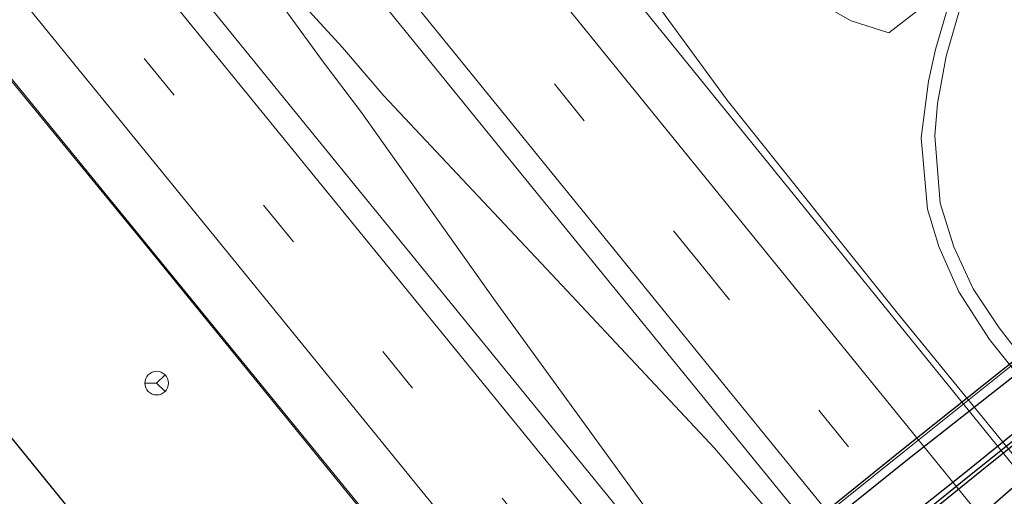
# Model space of a CAD drawing. Units: metres. Extents: x 249990 to 260000, y 468748 to 474719.
# Drawn here: x 251444 to 251507, y 471007 to 471037 of the extents above; entities that cross this region are included whole.
import ezdxf

# ---------------------------------------------------------------- set-up
doc = ezdxf.new("R2010")
doc.units = ezdxf.units.M
doc.linetypes.add('VW-3-9_STREEP', pattern=[12, 3, -9])
doc.layers.get('0').update_dxf_attribs({"lineweight": 25})
for name, color, linetype, lineweight in [('B-ME-BV-GELEIDECONSTRUCTIE-GELEIDERAIL-L-B1', 213, 'BV-GELEIDERAIL', 18), ('B-ME-GK-SCHANSKORF-GV-B6', 93, 'Continuous', 18), ('B-ME-GR-STRUIKEN-GV-B6', 93, 'Continuous', 18), ('B-ME-GR-STRUIKEN-GV-B7', 10, 'Continuous', 25), ('B-ME-GW-KRUINLIJN-L-B2', 10, 'Continuous', 25), ('B-ME-GW-TEENLIJN-L-B2', 10, 'Continuous', 25), ('B-ME-IE-GRASLAND-GV-B6', 93, 'Continuous', 18), ('B-ME-IE-GRASLAND-GV-B7', 93, 'Continuous', 18), ('B-ME-KW-DUIKER-GV-B6', 10, 'Continuous', 25), ('B-ME-KW-ECODUCT-GV-B7', 10, 'Continuous', 25), ('B-ME-KW-LEUNING-L-B2', 8, 'Continuous', 18), ('B-ME-MW-MUUR-GV-B7', 10, 'Continuous', 25), ('B-ME-VH-VERH_SOORT-BITUMEN-GV-B6', 8, 'IE-TERREINAFSCHEIDING-NATUURLIJK-HOUTWAL', 18), ('B-ME-VW-MARKERING-39STREEP-015-L-B1', 255, 'VW-3-9_STREEP', 18), ('B-ME-VW-MARKERING-STREEP-015-L-B1', 7, 'Continuous', 18), ('B-ME-VW-MEUBILAIR_WEGMEUBILAIR-RONA-S-B1', 8, 'Continuous', 18)]:
    doc.layers.add(name, color=color, linetype=linetype, lineweight=lineweight)
doc.linetypes.add('BV-GELEIDERAIL', pattern='A,10,-3,[108,NLCS.SHX,S=1,R=0,X=0,Y=0],-3', length=16)
doc.linetypes.add('IE-TERREINAFSCHEIDING-NATUURLIJK-HOUTWAL', pattern='A,7,-1.5,[67,NLCS.SHX,S=0.75,R=45,X=0,Y=0],-1.5,7,-1.5,[70,NLCS.SHX,S=0.75,R=0,X=0,Y=0],-1.5', length=20)

# ---------------------------------------------------------------- blocks, each defined once
blk = doc.blocks.new('wegwijzer')
for q in [(0, 0.75), (-0.53, -0.53), (0.53, -0.53)]:
    blk.add_line((0, 0), q)
blk.add_circle((0, 0), 0.75)

msp = doc.modelspace()

# ---------------------------------------------------------------- linework, layer by layer
at = {"layer": 'B-ME-BV-GELEIDECONSTRUCTIE-GELEIDERAIL-L-B1'}
for points in [[(251519.884, 470938.979, 25.446), (251501.547, 470961.609, 25.384), (251478.093, 470990.623, 25.319), (251451.974, 471022.712, 25.29), (251423.281, 471057.779, 25.189), (251410.345, 471071.976, 24.295)], [(251540.382, 470968.239, 25.471), (251527.521, 470984.107, 25.45), (251512.463, 471002.763, 25.411), (251499.794, 471018.3, 25.366), (251488.978, 471031.819, 25.316), (251478.096, 471046.706, 24.452)], [(251459.122, 471041.112, 25.281), (251464.554, 471035.177, 25.309), (251467.185, 471032.097, 25.351), (251478.15, 471020.405, 25.417), (251488.159, 471009.716, 25.474), (251499.732, 470996.151, 25.546), (251509.415, 470984.103, 25.563), (251518.74, 470971.061, 25.544), (251528.022, 470958.003, 25.441), (251530.474, 470954.679, 25.455)], [(251529.469, 470952.599, 25.396), (251528.682, 470953.451, 25.392), (251526.043, 470956.515, 25.362), (251515.251, 470968.258, 25.412), (251504.486, 470980.16, 25.469), (251494.326, 470992.564, 25.511), (251483.628, 471006.151, 25.446), (251474.239, 471019.075, 25.41), (251465.757, 471031.034, 25.337), (251463.332, 471034.267, 25.307), (251458.619, 471040.743, 25.254)]]:
    msp.add_polyline3d(points, dxfattribs=at)
at = {"layer": 'B-ME-GK-SCHANSKORF-GV-B6'}
for points in [[(251561.364, 470986.36, 26.37), (251560.816, 470985.798, 24.998), (251555.89, 470988.138, 24.995), (251552.063, 470989.356, 25.039), (251548.386, 470990.178, 25.091), (251542.243, 470990.773, 25.089), (251535.35, 470990.604, 24.825), (251531.751, 470991.091, 24.738), (251528.994, 470991.835, 24.729), (251527.123, 470992.68, 24.708), (251522.718, 470995.735, 24.684), (251520.353, 470998.218, 24.597), (251505.615, 471016.617, 24.422), (251503.679, 471019.647, 24.452), (251502.4, 471022.533, 24.509), (251501.68, 471024.909, 24.464), (251501.292, 471029.435, 24.402), (251501.755, 471033.026, 24.794), (251502.198, 471035.042, 24.911), (251506.808, 471050.853, 25.063)], [(251507.19, 471049.545, 27.881), (251502.878, 471034.623, 28.404), (251502.32, 471031.607, 28.424), (251502.156, 471029.56, 28.477), (251502.487, 471025.282, 28.505), (251503.351, 471022.499, 28.638), (251504.584, 471019.843, 28.638), (251506.244, 471017.359, 28.748), (251507.549, 471015.672, 28.732), (251507.975, 471015.14, 28.697), (251519.863, 471000.257, 28.842), (251520.35, 470999.663, 28.821), (251522.954, 470996.786, 28.697), (251527.465, 470993.517, 28.502), (251529.682, 470992.534, 28.351), (251534.08, 470991.559, 28.21), (251542.603, 470991.584, 27.945), (251548.593, 470990.907, 27.583), (251555.565, 470989.076, 26.997), (251561.364, 470986.36, 26.37)]]:
    msp.add_polyline3d(points, dxfattribs=at)
at = {"layer": 'B-ME-GR-STRUIKEN-GV-B6'}
msp.add_polyline3d([(251484.563, 471048.296, 24.445), (251489.55, 471049.252, 24.195), (251491.385, 471048.762, 24.302), (251493.981, 471048.916, 24.274), (251495.855, 471044.701, 24.352), (251500.055, 471041.16, 24.646), (251501.412, 471039.827, 24.903), (251501.871, 471038.322, 24.911), (251501.75, 471038.044, 24.918), (251499.234, 471036.111, 24.777), (251496.836, 471036.863, 24.513), (251493.112, 471038.972, 24.231), (251490.091, 471041.351, 24.356), (251487.77, 471043.713, 24.564), (251486.44, 471045.454, 24.383), (251484.563, 471048.296, 24.445)], dxfattribs=at)
at = {"layer": 'B-ME-GR-STRUIKEN-GV-B7'}
for points in [[(251475.164, 470985.01, 32.976), (251473.438, 470987.157, 30.752), (251481.774, 470994.035, 30.799), (251491.146, 471001.542, 30.78), (251500.515, 471009.087, 30.775), (251508.991, 471015.738, 30.751), (251510.75, 471013.551, 33.072), (251503.906, 471008.013, 33.081), (251496.942, 471002.488, 33.067), (251488.504, 470995.692, 33.061), (251479.251, 470988.357, 33.027), (251475.164, 470985.01, 32.976)], [(251512.233, 471011.707, 31.181), (251513.035, 471010.71, 31.132), (251510.223, 471008.298, 31.207), (251505.354, 471003.938, 31.251), (251495.69, 470996.795, 31.315), (251485.035, 470987.851, 31.432), (251477.466, 470982.146, 31.185), (251476.605, 470983.218, 31.149), (251480.083, 470985.896, 31.272), (251484.528, 470989.519, 31.424), (251489.66, 470993.502, 31.262), (251493.232, 470996.576, 31.265), (251496.787, 470999.434, 31.225), (251504.801, 471005.216, 31.166), (251509.961, 471009.709, 31.238), (251512.233, 471011.707, 31.181)]]:
    msp.add_polyline3d(points, dxfattribs=at)
at = {"layer": 'B-ME-GW-KRUINLIJN-L-B2'}
msp.add_polyline3d([(251510.75, 471013.551, 33.072), (251503.906, 471008.013, 33.081), (251496.942, 471002.488, 33.067), (251488.504, 470995.692, 33.061), (251479.251, 470988.357, 33.027), (251475.164, 470985.01, 32.976)], dxfattribs=at)
at = {"layer": 'B-ME-GW-TEENLIJN-L-B2'}
msp.add_polyline3d([(251473.438, 470987.157, 30.752), (251481.774, 470994.035, 30.799), (251491.146, 471001.542, 30.78), (251500.515, 471009.087, 30.775), (251508.991, 471015.738, 30.751)], dxfattribs=at)
at = {"layer": 'B-ME-IE-GRASLAND-GV-B6'}
for points in [[(251475.716, 471027.358, 24.784), (251502.918, 470993.951, 24.848), (251532.047, 470957.935, 24.919), (251527.923, 470949.4, 24.876), (251495.863, 470988.893, 24.776), (251461.986, 471030.535, 24.724), (251429.905, 471070.04, 24.66), (251402.013, 471104.227, 24.533), (251375.396, 471137.006, 24.545), (251345.791, 471173.518, 24.497), (251319.469, 471205.969, 24.326), (251291.416, 471240.549, 24.197), (251296.6, 471248.114, 24.292), (251330.009, 471206.882, 24.33), (251360.552, 471169.306, 24.477), (251390.063, 471132.868, 24.521), (251419.378, 471096.831, 24.605), (251446.067, 471063.95, 24.736), (251475.716, 471027.358, 24.784)], [(251435.245, 471106.093, 24.238), (251453.531, 471083, 24.226), (251471.881, 471061.064, 24.23), (251484.563, 471048.296, 24.445), (251486.44, 471045.454, 24.383), (251487.77, 471043.713, 24.564), (251490.091, 471041.351, 24.356), (251493.112, 471038.972, 24.231), (251496.836, 471036.863, 24.513)], [(251506.808, 471050.853, 25.063), (251502.198, 471035.042, 24.911), (251501.755, 471033.026, 24.794), (251501.292, 471029.435, 24.402), (251501.68, 471024.909, 24.464), (251502.4, 471022.533, 24.509), (251503.679, 471019.647, 24.452), (251505.615, 471016.617, 24.422), (251520.353, 470998.218, 24.597), (251522.718, 470995.735, 24.684), (251527.123, 470992.68, 24.708), (251528.994, 470991.835, 24.729), (251531.751, 470991.091, 24.738), (251535.35, 470990.604, 24.825), (251542.243, 470990.773, 25.089), (251548.386, 470990.178, 25.091), (251552.063, 470989.356, 25.039)], [(251514.228, 471016.178, 32.927), (251512.486, 471018.56, 30.734), (251512.796, 471018.81, 30.725), (251512.711, 471018.891, 30.409), (251512.122, 471018.409, 30.037), (251511.575, 471018.861, 29.922), (251509.785, 471017.487, 29.541), (251507.549, 471015.672, 28.732), (251506.244, 471017.359, 28.748), (251504.584, 471019.843, 28.638), (251503.351, 471022.499, 28.638), (251502.487, 471025.282, 28.505), (251502.156, 471029.56, 28.477), (251502.32, 471031.607, 28.424), (251502.878, 471034.623, 28.404), (251507.19, 471049.545, 27.881)], [(251552.204, 470973.565, 24.432), (251540.252, 470987.353, 24.912), (251540.16, 470986.049, 24.855), (251552.179, 470971.823, 24.439), (251540.087, 470968.149, 24.724), (251510.404, 471004.576, 24.629), (251481.777, 471039.959, 24.597)], [(251438.501, 471039.365, 24.425), (251465.501, 471006.249, 24.473), (251505.658, 470956.773, 24.613), (251519.998, 470939.223, 24.7)], [(251496.836, 471036.863, 24.513), (251499.234, 471036.111, 24.777), (251501.75, 471038.044, 24.918)]]:
    msp.add_polyline3d(points, dxfattribs=at)
at = {"layer": 'B-ME-IE-GRASLAND-GV-B7'}
for points in [[(251475.164, 470985.01, 32.976), (251479.251, 470988.357, 33.027), (251488.504, 470995.692, 33.061), (251496.942, 471002.488, 33.067), (251503.906, 471008.013, 33.081), (251510.75, 471013.551, 33.072), (251510.976, 471013.27, 33.062), (251504.453, 471008.062, 33.06), (251498.822, 471003.506, 33.054), (251493.15, 470998.978, 33.073), (251487.469, 470994.445, 33.057), (251481.865, 470989.915, 33.055), (251475.399, 470984.717, 33.053), (251475.164, 470985.01, 32.976)], [(251475.582, 470984.49, 31.431), (251482.972, 470990.464, 31.497), (251490.502, 470996.5, 31.383), (251498.022, 471002.548, 31.418), (251505.577, 471008.649, 31.393), (251511.121, 471013.09, 31.391), (251512.233, 471011.707, 31.181), (251509.961, 471009.709, 31.238), (251504.801, 471005.216, 31.166), (251496.787, 470999.434, 31.225), (251493.232, 470996.576, 31.265), (251489.66, 470993.502, 31.262), (251484.528, 470989.519, 31.424), (251480.083, 470985.896, 31.272), (251476.605, 470983.218, 31.149), (251475.582, 470984.49, 31.431)]]:
    msp.add_polyline3d(points, dxfattribs=at)
at = {"layer": 'B-ME-KW-DUIKER-GV-B6'}
msp.add_polyline3d([(251437.025, 471013.823, 24.221), (251439.235, 471015.622, 24.223), (251505.473, 470934.048, 24.304), (251503.257, 470932.23, 24.312), (251437.025, 471013.823, 24.221)], dxfattribs=at)
at = {"layer": 'B-ME-KW-ECODUCT-GV-B7'}
msp.add_polyline3d([(251485.125, 470972.538, 30.716), (251473.384, 470987.145, 30.752), (251469.638, 470984.124, 30.729), (251469.133, 470984.738, 30.84), (251472.911, 470987.763, 30.891), (251481.341, 470994.55, 30.889), (251490.719, 471002.068, 30.895), (251500.058, 471009.62, 30.881), (251508.558, 471016.381, 30.848), (251512.272, 471019.382, 30.843), (251512.758, 471018.812, 30.725), (251509.015, 471015.789, 30.751), (251520.78, 471001.158, 30.717), (251524.466, 471004.208, 30.694), (251525.028, 471003.589, 30.799), (251521.229, 471000.583, 30.843), (251485.602, 470971.946, 30.81), (251481.87, 470968.952, 30.802), (251481.363, 470969.521, 30.724), (251485.125, 470972.538, 30.716)], dxfattribs=at)
at = {"layer": 'B-ME-KW-LEUNING-L-B2'}
msp.add_polyline3d([(251469.77, 470985.044, 30.835), (251472.93, 470987.575, 30.834), (251481.475, 470994.444, 30.888), (251490.797, 471001.948, 30.896), (251500.208, 471009.505, 30.884), (251508.662, 471016.278, 30.848), (251511.818, 471018.824, 30.839)], dxfattribs=at)
at = {"layer": 'B-ME-MW-MUUR-GV-B7'}
msp.add_polyline3d([(251475.582, 470984.49, 31.431), (251475.399, 470984.717, 33.053), (251481.865, 470989.915, 33.055), (251487.469, 470994.445, 33.057), (251493.15, 470998.978, 33.073), (251498.822, 471003.506, 33.054), (251504.453, 471008.062, 33.06), (251510.976, 471013.27, 33.062), (251511.121, 471013.09, 31.391), (251505.577, 471008.649, 31.393), (251498.022, 471002.548, 31.418), (251490.502, 470996.5, 31.383), (251482.972, 470990.464, 31.497), (251475.582, 470984.49, 31.431)], dxfattribs=at)
at = {"layer": 'B-ME-VH-VERH_SOORT-BITUMEN-GV-B6'}
for points in [[(251527.923, 470949.4, 24.876), (251526.904, 470948.091, 24.858), (251524.58, 470945.106, 24.846), (251522.274, 470942.146, 24.79), (251519.998, 470939.223, 24.7), (251505.658, 470956.773, 24.613), (251465.501, 471006.249, 24.473), (251438.501, 471039.365, 24.425), (251404.565, 471081.094, 24.342), (251380.571, 471110.628, 24.29), (251347.402, 471151.572, 24.254), (251315.549, 471190.832, 24.174)], [(251368.582, 471179.34, 24.318), (251395.439, 471146.261, 24.322), (251424.965, 471109.841, 24.441), (251453.292, 471075.094, 24.517), (251481.777, 471039.959, 24.597), (251510.404, 471004.576, 24.629), (251540.087, 470968.149, 24.724)], [(251345.791, 471173.518, 24.497), (251375.396, 471137.006, 24.545), (251402.013, 471104.227, 24.533), (251429.905, 471070.04, 24.66), (251461.986, 471030.535, 24.724), (251495.863, 470988.893, 24.776), (251527.923, 470949.4, 24.876)], [(251540.087, 470968.149, 24.724), (251537.738, 470965.165, 24.79), (251535.399, 470962.194, 24.893), (251533.077, 470959.244, 24.946), (251532.047, 470957.935, 24.919), (251502.918, 470993.951, 24.848), (251475.716, 471027.358, 24.784), (251446.067, 471063.95, 24.736), (251419.378, 471096.831, 24.605), (251390.063, 471132.868, 24.521), (251360.552, 471169.306, 24.477)]]:
    msp.add_polyline3d(points, dxfattribs=at)
at = {"layer": 'B-ME-VW-MARKERING-39STREEP-015-L-B1'}
for points in [[(251299.891, 471252.318, 24.296), (251334.899, 471209.173, 24.322), (251364.82, 471172.335, 24.39), (251394.473, 471135.78, 24.477), (251424.716, 471098.481, 24.561), (251455.348, 471060.826, 24.664), (251487.234, 471021.46, 24.72), (251517.356, 470984.322, 24.788), (251535.399, 470962.194, 24.893)], [(251524.58, 470945.106, 24.846), (251484.144, 470994.898, 24.728), (251445.663, 471042.226, 24.645), (251414.815, 471080.167, 24.617), (251384.001, 471117.991, 24.481), (251353.244, 471155.932, 24.394), (251322.478, 471193.855, 24.294), (251288.076, 471236.252, 24.164)]]:
    msp.add_polyline3d(points, dxfattribs=at)
at = {"layer": 'B-ME-VW-MARKERING-STREEP-015-L-B1'}
for points in [[(251537.738, 470965.165, 24.79), (251513.187, 470995.382, 24.704), (251476.097, 471041.083, 24.649), (251437.301, 471088.855, 24.561), (251405.179, 471128.417, 24.433), (251369.669, 471172.165, 24.362), (251340.694, 471207.843, 24.326), (251302.222, 471255.295, 24.133)], [(251297.576, 471249.36, 24.302), (251330.704, 471208.474, 24.354), (251364.766, 471166.539, 24.505), (251396.274, 471127.749, 24.593), (251424.32, 471093.146, 24.668), (251455.25, 471055.064, 24.772), (251487.364, 471015.478, 24.86), (251515.547, 470980.824, 24.911), (251533.077, 470959.244, 24.946)], [(251526.904, 470948.091, 24.858), (251506.054, 470973.77, 24.796), (251478.886, 471007.201, 24.764), (251442.902, 471051.402, 24.613), (251405.151, 471097.881, 24.569), (251370.55, 471140.478, 24.461), (251339.555, 471178.632, 24.41), (251300.782, 471226.407, 24.274), (251290.394, 471239.234, 24.235)], [(251285.766, 471233.281, 24.127), (251317.751, 471193.883, 24.198), (251350.15, 471153.931, 24.298), (251380.754, 471116.298, 24.413), (251406.358, 471084.777, 24.457), (251433.153, 471051.773, 24.505), (251460.476, 471018.211, 24.593), (251490.694, 470981.028, 24.621), (251520.42, 470944.431, 24.788), (251522.274, 470942.146, 24.79)]]:
    msp.add_polyline3d(points, dxfattribs=at)

# ---------------------------------------------------------------- block references
at = {"layer": 'B-ME-VW-MEUBILAIR_WEGMEUBILAIR-RONA-S-B1', "rotation": 90}
msp.add_blockref('wegwijzer', (251452.754, 471013.847, 25.822), dxfattribs=at)

doc.saveas('drawing.dxf')
